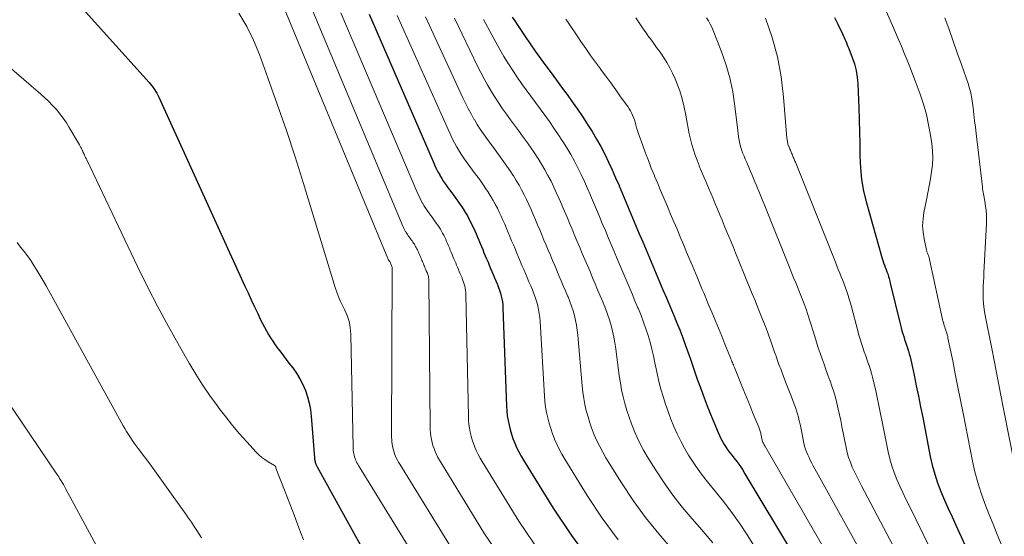
# Model space of a CAD drawing. Units: feet. Extents: x 1945000 to 1950039, y 539994 to 545000.
# Drawn here: x 1946515 to 1946635, y 541504 to 541567 of the extents above; entities that cross this region are included whole.
import ezdxf

# ---------------------------------------------------------------- set-up
doc = ezdxf.new("R2010")
doc.units = ezdxf.units.FT
doc.header["$LTSCALE"] = 100
doc.header["$MEASUREMENT"] = 0
doc.layers.add('CONTOUR INDEX', color=32, linetype='Continuous', lineweight=25)
doc.layers.add('CONTOUR INTERMEDIATE', color=40, linetype='Continuous', lineweight=15)

msp = doc.modelspace()

# ---------------------------------------------------------------- linework, layer by layer
at = {"layer": 'CONTOUR INDEX', "flags": 128}
for points, elevation in [([(1946522.72, 541568.86), (1946531.21, 541559.44), (1946531.38, 541559.24), (1946531.55, 541559.03), (1946531.71, 541558.81), (1946531.86, 541558.58), (1946532.01, 541558.36), (1946532.14, 541558.12), (1946532.27, 541557.88), (1946532.39, 541557.64), (1946542.89, 541534.62), (1946543.28, 541533.78), (1946543.66, 541532.94), (1946544.05, 541532.11), (1946544.45, 541531.27), (1946544.81, 541530.51), (1946545.03, 541530.06), (1946545.26, 541529.61), (1946545.51, 541529.17), (1946545.76, 541528.74), (1946546.02, 541528.31), (1946546.3, 541527.89), (1946546.58, 541527.48), (1946546.88, 541527.07), (1946546.93, 541526.99), (1946547.26, 541526.55), (1946547.59, 541526.11), (1946547.93, 541525.67), (1946548.26, 541525.23), (1946548.72, 541524.64), (1946549.18, 541523.99), (1946549.6, 541523.32), (1946549.96, 541522.61), (1946550.27, 541521.88), (1946550.53, 541521.12), (1946550.74, 541520.35), (1946550.88, 541519.57), (1946550.97, 541518.78), (1946551.36, 541513.71), (1946551.37, 541513.61), (1946551.38, 541513.51), (1946551.4, 541513.41), (1946551.41, 541513.32), (1946551.44, 541513.22), (1946551.46, 541513.13), (1946551.49, 541513.03), (1946551.53, 541512.94), (1946551.57, 541512.85), (1946551.61, 541512.76), (1946551.65, 541512.67), (1946551.7, 541512.58), (1946562.31, 541493.41)], 1000), ([(1946558.02, 541567.77), (1946565.82, 541549.79), (1946566.01, 541549.38), (1946566.2, 541548.97), (1946566.41, 541548.56), (1946566.63, 541548.16), (1946566.66, 541548.11), (1946566.88, 541547.74), (1946567.1, 541547.38), (1946567.34, 541547.03), (1946567.58, 541546.68), (1946567.84, 541546.34), (1946568.09, 541546), (1946568.34, 541545.66), (1946568.59, 541545.31), (1946568.84, 541544.97), (1946569.09, 541544.62), (1946569.33, 541544.27), (1946569.56, 541543.92), (1946569.58, 541543.89), (1946569.79, 541543.54), (1946570, 541543.19), (1946570.2, 541542.83), (1946570.39, 541542.47), (1946570.56, 541542.1), (1946570.74, 541541.73), (1946570.91, 541541.35), (1946571.07, 541540.98), (1946571.23, 541540.59), (1946571.39, 541540.21), (1946571.55, 541539.83), (1946571.71, 541539.45), (1946571.87, 541539.07), (1946572.03, 541538.69), (1946572.19, 541538.31), (1946572.35, 541537.93), (1946572.52, 541537.54), (1946572.68, 541537.16), (1946572.84, 541536.78), (1946573, 541536.4), (1946573.16, 541536.02), (1946573.32, 541535.64), (1946573.48, 541535.26), (1946573.64, 541534.88), (1946573.68, 541534.8), (1946573.81, 541534.46), (1946573.93, 541534.11), (1946574.04, 541533.76), (1946574.13, 541533.41), (1946574.21, 541533.05), (1946574.27, 541532.69), (1946574.31, 541532.32), (1946574.33, 541531.96), (1946574.78, 541519.97), (1946574.81, 541519.4), (1946574.87, 541518.83), (1946574.96, 541518.26), (1946575.08, 541517.69), (1946575.22, 541517.13), (1946575.38, 541516.57), (1946575.56, 541516.03), (1946575.77, 541515.49), (1946575.78, 541515.47), (1946576.01, 541514.94), (1946576.26, 541514.41), (1946576.54, 541513.89), (1946576.84, 541513.39), (1946580.45, 541507.55), (1946582.68, 541504.22), (1946585.06, 541501.01)], 980), ([(1946575.48, 541567.4), (1946575.78, 541566.94), (1946576.08, 541566.48), (1946576.38, 541566.03), (1946577.04, 541565.04), (1946577.66, 541564.14), (1946578.28, 541563.25), (1946578.91, 541562.36), (1946579.55, 541561.48), (1946579.57, 541561.46), (1946580.21, 541560.59), (1946580.85, 541559.73), (1946581.49, 541558.86), (1946582.12, 541558), (1946582.15, 541557.96), (1946582.79, 541557.08), (1946583.41, 541556.2), (1946584.02, 541555.3), (1946584.62, 541554.39), (1946584.66, 541554.33), (1946585.22, 541553.44), (1946585.76, 541552.54), (1946586.26, 541551.62), (1946586.74, 541550.69), (1946587.2, 541549.74), (1946587.64, 541548.79), (1946588.07, 541547.83), (1946588.49, 541546.86), (1946588.5, 541546.84), (1946588.91, 541545.87), (1946589.32, 541544.89), (1946589.73, 541543.92), (1946590.14, 541542.94), (1946590.55, 541541.97), (1946590.96, 541541), (1946591.37, 541540.02), (1946591.78, 541539.05), (1946592.2, 541538.06), (1946592.61, 541537.09), (1946593.02, 541536.11), (1946593.43, 541535.14), (1946593.84, 541534.16), (1946594.26, 541533.19), (1946594.67, 541532.22), (1946595.08, 541531.24), (1946595.11, 541531.17), (1946595.5, 541530.23), (1946595.88, 541529.28), (1946596.25, 541528.33), (1946596.6, 541527.38), (1946597.04, 541526.18), (1946597.17, 541525.82), (1946597.29, 541525.46), (1946597.41, 541525.1), (1946597.52, 541524.74), (1946597.64, 541524.37), (1946597.76, 541524.01), (1946597.88, 541523.65), (1946598.01, 541523.29), (1946598.48, 541522), (1946598.85, 541521), (1946599.23, 541520.01), (1946599.62, 541519.01), (1946600.03, 541518.03), (1946600.55, 541516.79), (1946600.72, 541516.41), (1946600.9, 541516.04), (1946601.09, 541515.68), (1946601.31, 541515.32), (1946601.53, 541514.97), (1946601.76, 541514.63), (1946602.01, 541514.3), (1946602.26, 541513.97), (1946602.48, 541513.69), (1946602.84, 541513.23), (1946603.19, 541512.75), (1946603.52, 541512.26), (1946603.83, 541511.76), (1946615.7, 541492.01)], 960), ([(1946614.75, 541567.35), (1946615.15, 541566.55), (1946615.71, 541565.35), (1946615.82, 541565.14), (1946615.92, 541564.92), (1946616.02, 541564.7), (1946616.11, 541564.48), (1946616.21, 541564.26), (1946616.3, 541564.04), (1946616.39, 541563.82), (1946616.48, 541563.59), (1946616.92, 541562.49), (1946617.18, 541561.7), (1946617.39, 541560.91), (1946617.52, 541560.09), (1946617.59, 541559.27), (1946617.7, 541556.34), (1946617.75, 541554.88), (1946617.79, 541553.42), (1946617.82, 541551.95), (1946617.83, 541550.49), (1946617.9, 541549.04), (1946618.05, 541547.6), (1946618.3, 541546.17), (1946618.64, 541544.76), (1946620.46, 541538.27), (1946620.54, 541538), (1946620.63, 541537.72), (1946620.73, 541537.45), (1946620.83, 541537.18), (1946620.94, 541536.91), (1946621.04, 541536.64), (1946621.14, 541536.37), (1946621.23, 541536.1), (1946621.32, 541535.81), (1946621.4, 541535.53), (1946621.48, 541535.24), (1946621.55, 541534.96), (1946622.78, 541529.87), (1946622.87, 541529.52), (1946622.96, 541529.17), (1946623.07, 541528.82), (1946623.18, 541528.47), (1946623.29, 541528.12), (1946623.41, 541527.77), (1946623.52, 541527.43), (1946623.64, 541527.08), (1946623.64, 541527.07), (1946623.76, 541526.71), (1946623.86, 541526.35), (1946623.95, 541525.99), (1946624.04, 541525.63), (1946624.44, 541523.78), (1946624.71, 541522.48), (1946624.98, 541521.19), (1946625.24, 541519.9), (1946625.5, 541518.6), (1946626.42, 541513.87), (1946626.67, 541512.78), (1946626.96, 541511.7), (1946627.32, 541510.64), (1946627.72, 541509.59), (1946628.17, 541508.55), (1946628.61, 541507.52), (1946629.07, 541506.49), (1946629.54, 541505.47), (1946631.56, 541501.05)], 940)]:
    msp.add_lwpolyline(points, dxfattribs=dict(at, elevation=elevation))
at = {"layer": 'CONTOUR INTERMEDIATE', "flags": 128}
for points, elevation in [([(1946617.68, 541575.86), (1946621.82, 541566.36), (1946622.18, 541565.53), (1946622.54, 541564.69), (1946622.9, 541563.85), (1946623.25, 541563.01), (1946623.6, 541562.17), (1946623.94, 541561.33), (1946624.26, 541560.48), (1946624.58, 541559.62), (1946625.17, 541558.02), (1946625.58, 541556.79), (1946625.94, 541555.55), (1946626.22, 541554.29), (1946626.44, 541553.02), (1946626.6, 541551.98), (1946626.68, 541551.12), (1946626.72, 541550.26), (1946626.68, 541549.41), (1946626.58, 541548.55), (1946626.44, 541547.69), (1946626.29, 541546.83), (1946626.13, 541545.98), (1946625.96, 541545.13), (1946625.65, 541543.6), (1946625.54, 541542.8), (1946625.49, 541542), (1946625.55, 541541.2), (1946625.67, 541540.4), (1946625.97, 541539), (1946626, 541538.9), (1946626.02, 541538.8), (1946626.06, 541538.71), (1946626.09, 541538.62), (1946626.13, 541538.52), (1946626.16, 541538.43), (1946626.19, 541538.34), (1946626.23, 541538.24), (1946626.26, 541538.14), (1946626.28, 541538.05), (1946626.31, 541537.95), (1946626.33, 541537.85), (1946627.93, 541530.57), (1946627.97, 541530.38), (1946628.02, 541530.19), (1946628.08, 541530), (1946628.13, 541529.81), (1946628.19, 541529.63), (1946628.25, 541529.44), (1946628.31, 541529.26), (1946628.37, 541529.07), (1946628.43, 541528.87), (1946628.49, 541528.68), (1946628.54, 541528.48), (1946628.58, 541528.29), (1946629.15, 541525.5), (1946629.47, 541523.91), (1946629.79, 541522.32), (1946630.11, 541520.73), (1946630.42, 541519.13), (1946631.56, 541513.29), (1946631.86, 541511.97), (1946632.2, 541510.67), (1946632.61, 541509.39), (1946633.07, 541508.12), (1946633.57, 541506.86), (1946634.08, 541505.61), (1946634.58, 541504.35), (1946635.1, 541503.1)], 936), ([(1946547.76, 541568.29), (1946560.3, 541537.97), (1946560.35, 541537.87), (1946560.41, 541537.78), (1946560.48, 541537.7), (1946560.54, 541537.61), (1946560.59, 541537.52), (1946560.63, 541537.42), (1946560.67, 541537.33), (1946560.71, 541537.23), (1946560.75, 541537.14), (1946560.8, 541537.02), (1946560.82, 541536.93), (1946560.77, 541516.22), (1946560.78, 541515.93), (1946560.8, 541515.64), (1946560.84, 541515.35), (1946560.89, 541515.07), (1946560.95, 541514.79), (1946561.03, 541514.51), (1946561.12, 541514.23), (1946561.22, 541513.96), (1946561.34, 541513.68), (1946561.47, 541513.42), (1946561.61, 541513.16), (1946561.76, 541512.91), (1946567.95, 541502.88)], 992), ([(1946551.17, 541568.12), (1946562.14, 541541.93), (1946562.21, 541541.78), (1946562.28, 541541.62), (1946562.36, 541541.47), (1946562.44, 541541.32), (1946562.45, 541541.3), (1946562.53, 541541.16), (1946562.61, 541541.02), (1946562.7, 541540.89), (1946562.79, 541540.76), (1946562.89, 541540.63), (1946562.98, 541540.5), (1946563.08, 541540.38), (1946563.17, 541540.25), (1946563.27, 541540.12), (1946563.36, 541539.99), (1946563.45, 541539.86), (1946563.54, 541539.72), (1946563.62, 541539.59), (1946563.7, 541539.45), (1946563.77, 541539.32), (1946563.84, 541539.18), (1946563.91, 541539.04), (1946563.98, 541538.9), (1946564.04, 541538.76), (1946564.1, 541538.62), (1946564.16, 541538.48), (1946564.22, 541538.33), (1946564.28, 541538.19), (1946564.34, 541538.05), (1946564.4, 541537.91), (1946564.46, 541537.76), (1946564.52, 541537.62), (1946564.58, 541537.48), (1946564.64, 541537.34), (1946564.7, 541537.19), (1946564.76, 541537.05), (1946564.82, 541536.91), (1946564.88, 541536.76), (1946564.94, 541536.62), (1946565, 541536.48), (1946565.06, 541536.34), (1946565.08, 541536.3), (1946565.13, 541536.18), (1946565.17, 541536.05), (1946565.21, 541535.92), (1946565.25, 541535.78), (1946565.27, 541535.65), (1946565.29, 541535.52), (1946565.3, 541535.38), (1946565.31, 541535.24), (1946565.45, 541517.47), (1946565.47, 541517.09), (1946565.5, 541516.7), (1946565.55, 541516.32), (1946565.62, 541515.94), (1946565.71, 541515.57), (1946565.81, 541515.2), (1946565.94, 541514.83), (1946566.07, 541514.47), (1946566.23, 541514.1), (1946566.4, 541513.75), (1946566.59, 541513.4), (1946566.79, 541513.07), (1946572.11, 541504.44), (1946575.17, 541499.94)], 988), ([(1946542.16, 541567.88), (1946543.12, 541566.27), (1946543.93, 541564.58), (1946544.65, 541562.84), (1946545.7, 541560.01), (1946546.84, 541556.81), (1946547.95, 541553.6), (1946549.01, 541550.37), (1946550.03, 541547.12), (1946553.9, 541534.46), (1946554.09, 541533.87), (1946554.31, 541533.3), (1946554.56, 541532.73), (1946554.82, 541532.17), (1946555.02, 541531.78), (1946555.19, 541531.42), (1946555.34, 541531.05), (1946555.47, 541530.68), (1946555.58, 541530.3), (1946555.66, 541529.91), (1946555.73, 541529.52), (1946555.77, 541529.12), (1946555.79, 541528.72), (1946556.07, 541514.96), (1946556.08, 541514.77), (1946556.09, 541514.58), (1946556.12, 541514.38), (1946556.15, 541514.19), (1946556.2, 541514), (1946556.25, 541513.82), (1946556.31, 541513.63), (1946556.38, 541513.45), (1946556.46, 541513.27), (1946556.54, 541513.09), (1946556.64, 541512.92), (1946556.74, 541512.75), (1946563.78, 541501.33)], 996), ([(1946554.59, 541567.94), (1946563.98, 541545.87), (1946564.11, 541545.58), (1946564.24, 541545.3), (1946564.39, 541545.02), (1946564.53, 541544.74), (1946564.56, 541544.7), (1946564.7, 541544.45), (1946564.86, 541544.2), (1946565.02, 541543.96), (1946565.19, 541543.72), (1946565.36, 541543.49), (1946565.53, 541543.25), (1946565.71, 541543.02), (1946565.88, 541542.78), (1946566.05, 541542.54), (1946566.22, 541542.3), (1946566.39, 541542.06), (1946566.55, 541541.82), (1946566.56, 541541.8), (1946566.71, 541541.57), (1946566.85, 541541.32), (1946566.99, 541541.08), (1946567.12, 541540.83), (1946567.24, 541540.57), (1946567.36, 541540.32), (1946567.47, 541540.06), (1946567.59, 541539.8), (1946567.7, 541539.53), (1946567.81, 541539.27), (1946567.92, 541539.01), (1946568.03, 541538.75), (1946568.14, 541538.49), (1946568.25, 541538.23), (1946568.36, 541537.96), (1946568.47, 541537.7), (1946568.58, 541537.44), (1946568.69, 541537.18), (1946568.8, 541536.92), (1946568.91, 541536.65), (1946569.02, 541536.39), (1946569.13, 541536.13), (1946569.24, 541535.87), (1946569.35, 541535.61), (1946569.38, 541535.55), (1946569.47, 541535.32), (1946569.55, 541535.08), (1946569.63, 541534.84), (1946569.69, 541534.6), (1946569.74, 541534.35), (1946569.78, 541534.1), (1946569.8, 541533.85), (1946569.81, 541533.6), (1946570.13, 541518.73), (1946570.15, 541518.24), (1946570.19, 541517.77), (1946570.26, 541517.29), (1946570.35, 541516.82), (1946570.46, 541516.35), (1946570.6, 541515.89), (1946570.75, 541515.43), (1946570.92, 541514.98), (1946571.12, 541514.52), (1946571.33, 541514.08), (1946571.57, 541513.65), (1946571.81, 541513.23), (1946576.28, 541505.99), (1946578.92, 541502.08)], 984), ([(1946561.46, 541567.6), (1946567.65, 541553.7), (1946567.9, 541553.16), (1946568.16, 541552.62), (1946568.43, 541552.09), (1946568.72, 541551.57), (1946568.76, 541551.51), (1946569.04, 541551.03), (1946569.34, 541550.56), (1946569.65, 541550.1), (1946569.98, 541549.64), (1946570.31, 541549.19), (1946570.64, 541548.74), (1946570.97, 541548.29), (1946571.3, 541547.84), (1946571.63, 541547.39), (1946571.95, 541546.93), (1946572.26, 541546.47), (1946572.57, 541546.01), (1946572.59, 541545.98), (1946572.88, 541545.52), (1946573.15, 541545.06), (1946573.41, 541544.59), (1946573.66, 541544.11), (1946573.89, 541543.63), (1946574.12, 541543.14), (1946574.34, 541542.65), (1946574.55, 541542.15), (1946574.77, 541541.64), (1946574.98, 541541.15), (1946575.19, 541540.65), (1946575.4, 541540.15), (1946575.61, 541539.65), (1946575.82, 541539.15), (1946576.03, 541538.65), (1946576.24, 541538.15), (1946576.45, 541537.65), (1946576.66, 541537.15), (1946576.87, 541536.65), (1946577.08, 541536.15), (1946577.29, 541535.65), (1946577.51, 541535.15), (1946577.72, 541534.65), (1946577.93, 541534.15), (1946577.97, 541534.05), (1946578.15, 541533.6), (1946578.32, 541533.14), (1946578.46, 541532.68), (1946578.59, 541532.21), (1946578.69, 541531.74), (1946578.77, 541531.27), (1946578.83, 541530.79), (1946578.87, 541530.3), (1946579.41, 541521.22), (1946579.46, 541520.55), (1946579.54, 541519.88), (1946579.66, 541519.22), (1946579.8, 541518.56), (1946579.97, 541517.91), (1946580.16, 541517.26), (1946580.38, 541516.63), (1946580.62, 541516), (1946580.63, 541515.98), (1946580.9, 541515.36), (1946581.2, 541514.74), (1946581.52, 541514.14), (1946581.87, 541513.55), (1946584.62, 541509.1), (1946586.44, 541506.36), (1946588.38, 541503.71)], 976), ([(1946564.92, 541567.43), (1946569.46, 541557.58), (1946569.78, 541556.92), (1946570.1, 541556.27), (1946570.45, 541555.62), (1946570.81, 541554.98), (1946570.86, 541554.91), (1946571.21, 541554.32), (1946571.58, 541553.73), (1946571.97, 541553.16), (1946572.37, 541552.6), (1946572.78, 541552.04), (1946573.19, 541551.49), (1946573.6, 541550.93), (1946574.01, 541550.38), (1946574.42, 541549.81), (1946574.82, 541549.25), (1946575.2, 541548.68), (1946575.59, 541548.11), (1946575.61, 541548.07), (1946575.96, 541547.5), (1946576.3, 541546.93), (1946576.62, 541546.35), (1946576.93, 541545.75), (1946577.22, 541545.16), (1946577.5, 541544.55), (1946577.77, 541543.94), (1946578.04, 541543.33), (1946578.3, 541542.7), (1946578.56, 541542.08), (1946578.82, 541541.46), (1946579.08, 541540.85), (1946579.34, 541540.23), (1946579.6, 541539.61), (1946579.87, 541538.99), (1946580.13, 541538.37), (1946580.39, 541537.75), (1946580.65, 541537.13), (1946580.91, 541536.51), (1946581.17, 541535.9), (1946581.43, 541535.28), (1946581.69, 541534.66), (1946581.95, 541534.04), (1946582.22, 541533.43), (1946582.27, 541533.31), (1946582.49, 541532.74), (1946582.7, 541532.18), (1946582.88, 541531.6), (1946583.04, 541531.02), (1946583.18, 541530.43), (1946583.3, 541529.84), (1946583.39, 541529.24), (1946583.46, 541528.64), (1946583.99, 541522.46), (1946584.08, 541521.7), (1946584.19, 541520.94), (1946584.33, 541520.18), (1946584.5, 541519.43), (1946584.71, 541518.69), (1946584.93, 541517.95), (1946585.19, 541517.23), (1946585.47, 541516.51), (1946585.47, 541516.49), (1946585.79, 541515.77), (1946586.13, 541515.07), (1946586.5, 541514.38), (1946586.89, 541513.71), (1946588.79, 541510.66), (1946590.21, 541508.51), (1946591.71, 541506.42), (1946593.32, 541504.43), (1946595.02, 541502.49)], 972), ([(1946568.42, 541567.26), (1946571.25, 541561.44), (1946571.64, 541560.66), (1946572.04, 541559.89), (1946572.46, 541559.13), (1946572.9, 541558.38), (1946572.94, 541558.3), (1946573.38, 541557.6), (1946573.82, 541556.91), (1946574.29, 541556.23), (1946574.77, 541555.56), (1946575.25, 541554.9), (1946575.74, 541554.24), (1946576.23, 541553.57), (1946576.72, 541552.91), (1946577.21, 541552.24), (1946577.68, 541551.56), (1946578.14, 541550.89), (1946578.6, 541550.2), (1946578.63, 541550.15), (1946579.05, 541549.48), (1946579.45, 541548.8), (1946579.83, 541548.1), (1946580.2, 541547.4), (1946580.54, 541546.68), (1946580.88, 541545.96), (1946581.2, 541545.24), (1946581.52, 541544.51), (1946581.53, 541544.49), (1946581.84, 541543.76), (1946582.15, 541543.02), (1946582.46, 541542.28), (1946582.77, 541541.55), (1946583.08, 541540.81), (1946583.39, 541540.07), (1946583.7, 541539.34), (1946584.01, 541538.6), (1946584.33, 541537.86), (1946584.64, 541537.12), (1946584.95, 541536.38), (1946585.26, 541535.64), (1946585.57, 541534.91), (1946585.88, 541534.17), (1946586.19, 541533.43), (1946586.5, 541532.7), (1946586.56, 541532.57), (1946586.83, 541531.89), (1946587.08, 541531.21), (1946587.31, 541530.52), (1946587.52, 541529.82), (1946587.7, 541529.11), (1946587.86, 541528.4), (1946587.99, 541527.69), (1946588.1, 541526.96), (1946588.52, 541523.69), (1946588.65, 541522.83), (1946588.8, 541521.98), (1946588.99, 541521.14), (1946589.2, 541520.3), (1946589.44, 541519.46), (1946589.71, 541518.64), (1946590, 541517.83), (1946590.32, 541517.02), (1946590.33, 541516.99), (1946590.68, 541516.19), (1946591.06, 541515.4), (1946591.48, 541514.63), (1946591.93, 541513.87), (1946592.96, 541512.21), (1946593.98, 541510.66), (1946595.05, 541509.15), (1946596.19, 541507.69), (1946597.39, 541506.27), (1946598.29, 541505.25), (1946599.93, 541503.32)], 968), ([(1946571.98, 541567.1), (1946572.98, 541565.22), (1946573.46, 541564.34), (1946573.94, 541563.47), (1946574.45, 541562.61), (1946574.97, 541561.76), (1946575.01, 541561.69), (1946575.53, 541560.88), (1946576.06, 541560.08), (1946576.6, 541559.3), (1946577.16, 541558.52), (1946577.73, 541557.75), (1946578.3, 541556.98), (1946578.86, 541556.21), (1946579.43, 541555.44), (1946580, 541554.66), (1946580.55, 541553.88), (1946581.08, 541553.09), (1946581.61, 541552.3), (1946581.65, 541552.24), (1946582.14, 541551.46), (1946582.61, 541550.67), (1946583.05, 541549.86), (1946583.47, 541549.04), (1946583.87, 541548.21), (1946584.26, 541547.38), (1946584.64, 541546.53), (1946585, 541545.69), (1946585.01, 541545.67), (1946585.37, 541544.81), (1946585.73, 541543.96), (1946586.09, 541543.1), (1946586.45, 541542.25), (1946586.82, 541541.39), (1946587.18, 541540.53), (1946587.54, 541539.68), (1946587.9, 541538.82), (1946588.26, 541537.96), (1946588.62, 541537.1), (1946588.98, 541536.25), (1946589.35, 541535.39), (1946589.71, 541534.54), (1946590.07, 541533.68), (1946590.43, 541532.83), (1946590.79, 541531.97), (1946590.84, 541531.85), (1946591.17, 541531.05), (1946591.48, 541530.24), (1946591.76, 541529.43), (1946592.03, 541528.61), (1946592.27, 541527.78), (1946592.49, 541526.95), (1946592.69, 541526.11), (1946592.87, 541525.26), (1946592.94, 541524.9), (1946593.13, 541523.95), (1946593.35, 541523.01), (1946593.6, 541522.08), (1946593.86, 541521.16), (1946594.16, 541520.24), (1946594.47, 541519.32), (1946594.81, 541518.42), (1946595.17, 541517.53), (1946595.18, 541517.5), (1946595.58, 541516.61), (1946596, 541515.73), (1946596.47, 541514.88), (1946596.96, 541514.03), (1946597.13, 541513.76), (1946597.75, 541512.81), (1946598.4, 541511.88), (1946599.09, 541510.98), (1946599.8, 541510.1), (1946600.38, 541509.41), (1946601.37, 541508.18), (1946602.33, 541506.92), (1946603.24, 541505.62), (1946604.11, 541504.29), (1946613.56, 541489.21)], 964), ([(1946582.02, 541567.16), (1946582.36, 541566.64), (1946582.69, 541566.13), (1946583.04, 541565.61), (1946583.38, 541565.1), (1946583.85, 541564.43), (1946584.43, 541563.58), (1946585.02, 541562.74), (1946585.62, 541561.91), (1946586.23, 541561.08), (1946586.24, 541561.06), (1946586.86, 541560.22), (1946587.47, 541559.39), (1946588.08, 541558.54), (1946588.68, 541557.7), (1946589.54, 541556.5), (1946589.71, 541556.24), (1946589.87, 541555.98), (1946590.01, 541555.72), (1946590.14, 541555.44), (1946590.25, 541555.16), (1946590.36, 541554.87), (1946590.45, 541554.59), (1946590.53, 541554.29), (1946590.55, 541554.24), (1946590.63, 541553.92), (1946590.73, 541553.6), (1946590.83, 541553.28), (1946590.94, 541552.96), (1946591.37, 541551.74), (1946591.71, 541550.82), (1946592.06, 541549.91), (1946592.42, 541549), (1946592.8, 541548.09), (1946592.82, 541548.03), (1946593.21, 541547.11), (1946593.6, 541546.18), (1946594, 541545.25), (1946594.39, 541544.32), (1946594.78, 541543.4), (1946595.17, 541542.47), (1946595.56, 541541.54), (1946595.95, 541540.61), (1946596.34, 541539.68), (1946596.73, 541538.75), (1946597.12, 541537.82), (1946597.51, 541536.89), (1946597.95, 541535.85), (1946598.12, 541535.44), (1946598.29, 541535.03), (1946598.46, 541534.61), (1946598.63, 541534.2), (1946598.81, 541533.79), (1946598.98, 541533.38), (1946599.15, 541532.97), (1946599.32, 541532.55), (1946599.79, 541531.44), (1946600.19, 541530.47), (1946600.6, 541529.5), (1946601, 541528.53), (1946601.39, 541527.56), (1946602.07, 541525.89), (1946602.13, 541525.74), (1946602.19, 541525.6), (1946602.25, 541525.45), (1946602.31, 541525.31), (1946602.36, 541525.16), (1946602.42, 541525.01), (1946602.48, 541524.87), (1946602.54, 541524.72), (1946603.22, 541523.06), (1946603.61, 541522.08), (1946604.01, 541521.1), (1946604.41, 541520.13), (1946604.81, 541519.15), (1946605.52, 541517.41), (1946605.57, 541517.29), (1946605.61, 541517.17), (1946605.65, 541517.05), (1946605.69, 541516.93), (1946605.72, 541516.81), (1946605.75, 541516.69), (1946605.78, 541516.57), (1946605.8, 541516.44), (1946605.89, 541515.99), (1946605.92, 541515.88), (1946605.95, 541515.78), (1946605.99, 541515.67), (1946606.03, 541515.57), (1946606.08, 541515.46), (1946606.13, 541515.36), (1946606.19, 541515.26), (1946606.24, 541515.17), (1946617.94, 541494.89)], 956), ([(1946590.55, 541567.31), (1946590.94, 541566.71), (1946591.35, 541566.11), (1946591.76, 541565.52), (1946592.18, 541564.93), (1946592.2, 541564.91), (1946592.64, 541564.31), (1946593.07, 541563.71), (1946593.49, 541563.11), (1946593.91, 541562.5), (1946594.31, 541561.86), (1946594.68, 541561.22), (1946595.01, 541560.56), (1946595.31, 541559.88), (1946595.52, 541559.36), (1946595.88, 541558.4), (1946596.19, 541557.43), (1946596.43, 541556.44), (1946596.63, 541555.44), (1946596.78, 541554.51), (1946596.9, 541553.85), (1946597.04, 541553.19), (1946597.19, 541552.53), (1946597.36, 541551.88), (1946597.55, 541551.23), (1946597.76, 541550.59), (1946597.99, 541549.95), (1946598.24, 541549.32), (1946598.27, 541549.25), (1946598.55, 541548.59), (1946598.83, 541547.93), (1946599.1, 541547.27), (1946599.38, 541546.61), (1946599.66, 541545.95), (1946599.94, 541545.29), (1946600.21, 541544.64), (1946600.49, 541543.98), (1946600.77, 541543.31), (1946601.05, 541542.65), (1946601.32, 541541.99), (1946601.6, 541541.33), (1946601.87, 541540.66), (1946602.14, 541540), (1946602.42, 541539.33), (1946602.69, 541538.67), (1946603.75, 541536.06), (1946604.07, 541535.26), (1946604.4, 541534.47), (1946604.73, 541533.67), (1946605.06, 541532.88), (1946605.38, 541532.08), (1946605.7, 541531.28), (1946606.02, 541530.48), (1946606.32, 541529.68), (1946606.57, 541529.03), (1946606.75, 541528.54), (1946606.93, 541528.05), (1946607.11, 541527.55), (1946607.28, 541527.06), (1946607.45, 541526.56), (1946607.62, 541526.07), (1946607.8, 541525.57), (1946607.98, 541525.08), (1946608.24, 541524.42), (1946608.55, 541523.59), (1946608.86, 541522.77), (1946609.18, 541521.95), (1946609.49, 541521.13), (1946609.84, 541520.23), (1946609.98, 541519.84), (1946610.12, 541519.44), (1946610.24, 541519.04), (1946610.35, 541518.63), (1946610.45, 541518.22), (1946610.55, 541517.81), (1946610.64, 541517.4), (1946610.73, 541516.99), (1946611.02, 541515.48), (1946611.11, 541515.12), (1946611.21, 541514.76), (1946611.33, 541514.41), (1946611.48, 541514.06), (1946611.64, 541513.73), (1946611.8, 541513.39), (1946611.98, 541513.06), (1946612.15, 541512.73), (1946620.34, 541497.94)], 952), ([(1946599.16, 541567.32), (1946599.4, 541566.94), (1946599.61, 541566.55), (1946599.8, 541566.16), (1946599.98, 541565.75), (1946600.93, 541563.31), (1946601.51, 541561.66), (1946601.99, 541559.98), (1946602.34, 541558.28), (1946602.61, 541556.55), (1946602.95, 541553.57), (1946603, 541553.18), (1946603.06, 541552.79), (1946603.14, 541552.4), (1946603.22, 541552.01), (1946603.31, 541551.63), (1946603.42, 541551.25), (1946603.55, 541550.88), (1946603.7, 541550.52), (1946603.72, 541550.46), (1946603.88, 541550.07), (1946604.05, 541549.68), (1946604.21, 541549.29), (1946604.38, 541548.9), (1946604.54, 541548.51), (1946604.71, 541548.12), (1946604.87, 541547.73), (1946605.03, 541547.34), (1946605.2, 541546.95), (1946605.36, 541546.56), (1946605.52, 541546.17), (1946605.69, 541545.77), (1946605.85, 541545.38), (1946606.01, 541544.98), (1946606.17, 541544.59), (1946606.33, 541544.19), (1946609.31, 541536.79), (1946609.56, 541536.17), (1946609.81, 541535.55), (1946610.06, 541534.93), (1946610.32, 541534.31), (1946610.57, 541533.69), (1946610.81, 541533.07), (1946611.05, 541532.44), (1946611.28, 541531.81), (1946611.5, 541531.16), (1946611.72, 541530.52), (1946611.92, 541529.88), (1946612.12, 541529.23), (1946612.35, 541528.46), (1946612.56, 541527.78), (1946612.77, 541527.11), (1946613, 541526.44), (1946613.23, 541525.77), (1946613.47, 541525.1), (1946613.71, 541524.44), (1946613.95, 541523.77), (1946614.19, 541523.11), (1946614.2, 541523.09), (1946614.44, 541522.41), (1946614.66, 541521.73), (1946614.85, 541521.04), (1946615.03, 541520.34), (1946615.2, 541519.64), (1946615.36, 541518.94), (1946615.51, 541518.24), (1946615.65, 541517.53), (1946616.15, 541514.96), (1946616.29, 541514.34), (1946616.46, 541513.74), (1946616.68, 541513.15), (1946616.92, 541512.56), (1946617.18, 541511.99), (1946617.45, 541511.42), (1946617.74, 541510.85), (1946618.03, 541510.29), (1946623.03, 541500.8)], 948), ([(1946606.35, 541567.26), (1946607.14, 541564.92), (1946607.79, 541562.54), (1946608.23, 541560.11), (1946608.54, 541557.66), (1946608.95, 541552.64), (1946608.97, 541552.51), (1946608.98, 541552.39), (1946609, 541552.27), (1946609.02, 541552.16), (1946609.05, 541552.04), (1946609.08, 541551.92), (1946609.12, 541551.81), (1946609.16, 541551.69), (1946609.17, 541551.67), (1946609.22, 541551.55), (1946609.27, 541551.43), (1946609.32, 541551.31), (1946609.37, 541551.19), (1946609.42, 541551.07), (1946609.47, 541550.95), (1946609.52, 541550.83), (1946609.58, 541550.71), (1946609.63, 541550.58), (1946609.68, 541550.46), (1946609.73, 541550.34), (1946609.78, 541550.22), (1946609.83, 541550.1), (1946609.88, 541549.97), (1946609.93, 541549.85), (1946609.98, 541549.73), (1946614.85, 541537.52), (1946615.03, 541537.08), (1946615.21, 541536.63), (1946615.39, 541536.19), (1946615.58, 541535.75), (1946615.75, 541535.3), (1946615.93, 541534.86), (1946616.09, 541534.4), (1946616.25, 541533.95), (1946616.4, 541533.48), (1946616.55, 541533.02), (1946616.68, 541532.55), (1946616.81, 541532.09), (1946617.59, 541529.17), (1946617.73, 541528.65), (1946617.88, 541528.14), (1946618.04, 541527.63), (1946618.21, 541527.12), (1946618.38, 541526.61), (1946618.56, 541526.11), (1946618.73, 541525.6), (1946618.91, 541525.09), (1946618.92, 541525.07), (1946619.09, 541524.56), (1946619.25, 541524.03), (1946619.39, 541523.51), (1946619.52, 541522.98), (1946619.73, 541522.06), (1946619.95, 541521.06), (1946620.17, 541520.06), (1946620.37, 541519.07), (1946620.57, 541518.07), (1946621.28, 541514.43), (1946621.48, 541513.57), (1946621.72, 541512.72), (1946622.01, 541511.89), (1946622.33, 541511.07), (1946622.7, 541510.26), (1946623.06, 541509.46), (1946623.44, 541508.66), (1946623.83, 541507.87), (1946627.28, 541500.9)], 944), ([(1946628.2, 541567.31), (1946628.71, 541565.88), (1946629.21, 541564.46), (1946629.71, 541563.04), (1946630.21, 541561.62), (1946631.06, 541559.18), (1946631.13, 541558.97), (1946631.2, 541558.76), (1946631.26, 541558.55), (1946631.31, 541558.34), (1946631.36, 541558.12), (1946631.4, 541557.91), (1946631.44, 541557.69), (1946631.47, 541557.47), (1946631.63, 541556.34), (1946631.73, 541555.56), (1946631.83, 541554.78), (1946631.93, 541553.99), (1946632.02, 541553.21), (1946632.77, 541546.7), (1946632.8, 541546.48), (1946632.83, 541546.27), (1946632.87, 541546.05), (1946632.91, 541545.84), (1946632.96, 541545.62), (1946633, 541545.41), (1946633.04, 541545.19), (1946633.07, 541544.98), (1946633.17, 541544.35), (1946633.23, 541543.83), (1946633.27, 541543.3), (1946633.28, 541542.77), (1946633.27, 541542.23), (1946632.95, 541536.25), (1946632.93, 541535.7), (1946632.9, 541535.16), (1946632.88, 541534.61), (1946632.86, 541534.07), (1946632.86, 541533.86), (1946632.85, 541533.42), (1946632.87, 541532.97), (1946632.9, 541532.53), (1946632.95, 541532.09), (1946633.07, 541531.23), (1946633.09, 541531.13), (1946633.12, 541531.03), (1946633.87, 541527.23), (1946634.24, 541525.34), (1946634.61, 541523.44), (1946634.98, 541521.55), (1946635.35, 541519.66), (1946636.71, 541512.66)], 932), ([(1946512.65, 541562.6), (1946518, 541558.02), (1946518.51, 541557.57), (1946518.99, 541557.11), (1946519.46, 541556.63), (1946519.92, 541556.13), (1946520.34, 541555.61), (1946520.75, 541555.08), (1946521.13, 541554.53), (1946521.48, 541553.96), (1946522.73, 541551.82), (1946522.81, 541551.67), (1946522.89, 541551.52), (1946522.97, 541551.38), (1946523.04, 541551.23), (1946523.06, 541551.19), (1946523.12, 541551.06), (1946523.19, 541550.92), (1946523.25, 541550.79), (1946523.31, 541550.66), (1946523.33, 541550.62), (1946523.4, 541550.46), (1946523.47, 541550.31), (1946523.54, 541550.15), (1946523.61, 541550), (1946529.82, 541536.99), (1946531.03, 541534.53), (1946532.27, 541532.1), (1946533.58, 541529.69), (1946534.92, 541527.3), (1946536.11, 541525.23), (1946536.91, 541523.9), (1946537.73, 541522.6), (1946538.59, 541521.33), (1946539.49, 541520.07), (1946539.75, 541519.72), (1946540.56, 541518.67), (1946541.38, 541517.63), (1946542.23, 541516.63), (1946543.11, 541515.64), (1946544.25, 541514.39), (1946544.59, 541514.06), (1946544.94, 541513.75), (1946545.32, 541513.47), (1946545.71, 541513.21), (1946546.49, 541512.76), (1946546.51, 541512.75), (1946546.53, 541512.73), (1946546.55, 541512.72), (1946546.56, 541512.7), (1946546.63, 541512.63), (1946546.65, 541512.6), (1946546.66, 541512.58), (1946546.66, 541512.56), (1946546.68, 541512.45), (1946547.81, 541509.53), (1946548.37, 541508.08), (1946548.93, 541506.62), (1946549.48, 541505.17), (1946550.03, 541503.71)], 1004), ([(1946515.14, 541539.92), (1946515.56, 541539.38), (1946515.99, 541538.84), (1946516.4, 541538.29), (1946516.79, 541537.73), (1946517.17, 541537.15), (1946517.53, 541536.57), (1946517.78, 541536.16), (1946518.25, 541535.36), (1946518.71, 541534.56), (1946519.17, 541533.75), (1946519.62, 541532.94), (1946528.06, 541517.61), (1946528.27, 541517.25), (1946528.48, 541516.89), (1946528.7, 541516.54), (1946528.93, 541516.19), (1946529.16, 541515.84), (1946529.4, 541515.5), (1946529.64, 541515.16), (1946529.89, 541514.82), (1946530.66, 541513.81), (1946531.29, 541512.97), (1946531.92, 541512.12), (1946532.53, 541511.27), (1946533.15, 541510.41), (1946535.69, 541506.82), (1946536.03, 541506.33), (1946536.37, 541505.84), (1946536.7, 541505.34), (1946537.03, 541504.84), (1946537.62, 541503.93)], 1008), ([(1946511.38, 541524.35), (1946519.97, 541511.7), (1946520.09, 541511.53), (1946520.2, 541511.36), (1946520.31, 541511.19), (1946520.42, 541511.02), (1946520.49, 541510.91), (1946520.63, 541510.68), (1946520.77, 541510.44), (1946520.91, 541510.21), (1946521.04, 541509.97), (1946527.44, 541498.1)], 1012)]:
    msp.add_lwpolyline(points, dxfattribs=dict(at, elevation=elevation))

doc.saveas('drawing.dxf')
